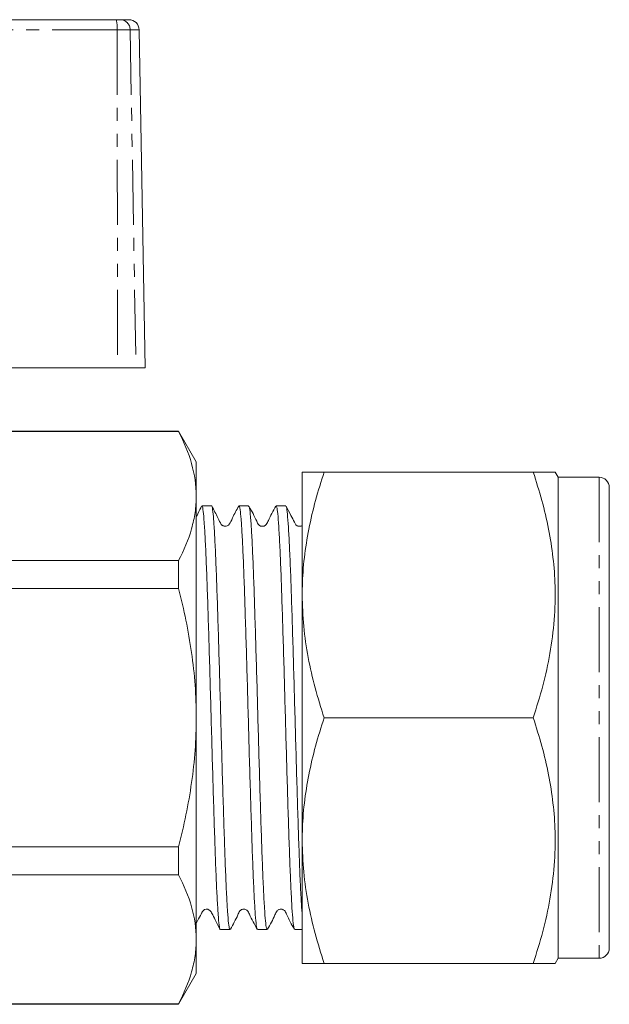
# Model space of a CAD drawing. Units: millimetres. Extents: x 122 to 285, y 83 to 273.
# Drawn here: x 228 to 285, y 175 to 271 of the extents above; entities that cross this region are included whole.
import ezdxf

# ---------------------------------------------------------------- set-up
doc = ezdxf.new("R2010")
doc.units = ezdxf.units.MM
doc.linetypes.add('PHANTOM', pattern=[12.7, 6.35, -1.27, 1.27, -1.27, 1.27, -1.27])

msp = doc.modelspace()

# ---------------------------------------------------------------- linework, layer by layer
at = {"color": 7, "linetype": 'Continuous', "lineweight": 15}
for p, q in [((189.992, 270.845), (237.092, 270.845)), ((237.092, 270.845), (237.473, 270.845)), ((237.473, 270.845), (238.333, 270.845)), ((239.909, 236.845), (239.333, 269.863)), ((209.537, 236.845), (237.225, 236.845)), ((239.021, 236.845), (237.225, 236.845)), ((239.909, 236.845), (239.021, 236.845)), ((243.177, 230.601), (213.616, 230.601)), ((243.177, 230.645), (213.641, 230.645)), ((244.909, 227.645), (243.177, 230.645)), ((243.177, 230.601), (243.177, 230.645)), ((244.909, 227.645), (244.909, 224.296)), ((255.259, 226.645), (255.259, 214.645)), ((277.827, 226.645), (257.403, 226.645)), ((280.259, 226.145), (279.971, 226.645)), ((284.259, 226.145), (280.259, 226.145)), ((280.259, 226.145), (280.259, 179.145)), ((285.259, 225.145), (285.259, 180.145)), ((244.909, 224.296), (244.909, 202.645)), ((246.395, 223.345), (245.454, 223.345)), ((250.022, 223.345), (249.082, 223.345)), ((253.65, 223.345), (252.71, 223.345)), ((163.713, 217.991), (243.177, 217.991)), ((243.177, 215.255), (243.177, 217.991)), ((243.177, 215.255), (163.713, 215.255)), ((255.259, 190.645), (255.259, 214.645)), ((244.909, 202.645), (244.909, 180.995)), ((277.827, 202.645), (257.403, 202.645)), ((255.259, 178.645), (255.259, 190.645)), ((163.713, 190.036), (243.177, 190.036)), ((243.177, 187.3), (243.177, 190.036)), ((243.177, 187.3), (163.713, 187.3)), ((247.268, 181.945), (248.208, 181.945)), ((250.896, 181.945), (251.837, 181.945)), ((254.524, 181.945), (255.259, 181.945)), ((244.909, 180.995), (244.909, 177.645)), ((279.971, 178.645), (280.259, 179.145)), ((280.259, 179.145), (284.259, 179.145)), ((277.827, 178.645), (257.403, 178.645)), ((243.177, 174.645), (244.909, 177.645)), ((163.713, 174.69), (243.177, 174.69)), ((163.713, 174.645), (243.177, 174.645)), ((243.177, 174.645), (243.177, 174.69))]:
    msp.add_line(p, q, dxfattribs=at)
at = {"color": 8, "linetype": 'PHANTOM', "lineweight": 0}
for p, q in [((237.177, 269.863), (189.939, 269.863)), ((237.177, 269.863), (237.225, 236.845)), ((238.455, 269.863), (237.177, 269.863)), ((238.455, 269.863), (239.021, 236.845)), ((239.333, 269.863), (238.455, 269.863)), ((284.259, 226.145), (284.259, 179.145))]:
    msp.add_line(p, q, dxfattribs=at)
at = {"color": 7, "linetype": 'Continuous', "lineweight": 15, "flags": 128}
msp.add_lwpolyline([(244.909, 182.547), (245.137, 182.985), (245.312, 183.322), (245.378, 183.449), (245.429, 183.547), (245.449, 183.585), (245.455, 183.595), (245.46, 183.605), (245.472, 183.628), (245.485, 183.654), (245.5, 183.683), (245.541, 183.751), (245.609, 183.827), (245.718, 183.899), (245.872, 183.943), (246.041, 183.931), (246.283, 183.787), (246.354, 183.678), (246.399, 183.596), (246.454, 183.496), (246.519, 183.374), (246.594, 183.232), (246.678, 183.068), (246.772, 182.883), (246.988, 182.455), (247.244, 181.963), (247.244, 181.963)], dxfattribs=at)
at = {"color": 8, "linetype": 'PHANTOM', "lineweight": 0}
for centre, radius, start, end in [((234.215, 270.104), 2.971, 355.34784, 14.45115), ((237.464, 269.855), 0.991, 0.4796, 89.49368)]:
    msp.add_arc(centre, radius, start, end, dxfattribs=at)
at = {"color": 7, "linetype": 'Continuous', "lineweight": 15}
for centre, start, end in [((238.333, 269.845), 1, 90), ((284.259, 225.145), 0, 90), ((284.259, 180.145), 270, 0)]:
    msp.add_arc(centre, 1, start, end, dxfattribs=at)
for points, knots in [([(243.177, 230.601), (243.717, 229.564), (244.153, 228.521), (244.75, 226.421), (244.909, 225.363), (244.909, 224.296)], [0, 0, 0, 0, 0.5, 0.5, 1, 1, 1, 1]), ([(255.259, 214.645), (255.262, 214.93), (255.272, 216.15), (255.435, 218.304), (255.877, 221.103), (256.53, 223.889), (257.112, 225.727), (257.403, 226.645)], [0, 0, 0, 0, 0.070064, 0.300431, 0.530834, 0.765394, 1, 1, 1, 1]), ([(257.403, 226.645), (256.949, 226.645), (256.266, 226.645), (255.682, 226.645), (255.336, 226.645), (255.287, 226.645), (255.259, 226.645)], [0, 0, 0, 0, 0.3744, 0.563383, 0.752347, 1, 1, 1, 1]), ([(277.827, 202.645), (278.153, 203.682), (278.806, 205.756), (279.508, 208.949), (279.93, 212.202), (280.014, 215.338), (279.797, 218.303), (279.352, 221.103), (278.7, 223.889), (278.118, 225.727), (277.827, 226.645)], [0, 0, 0, 0, 0.1323065, 0.2645756, 0.3998037, 0.5350073, 0.650197, 0.7654045, 0.8826909, 1, 1, 1, 1]), ([(277.827, 226.645), (278.27, 226.645), (279.159, 226.645), (279.789, 226.645), (280.01, 226.645), (279.962, 226.645), (279.959, 226.645)], [0, 0, 0, 0, 0.363887, 0.730852, 0.980309, 1, 1, 1, 1]), ([(244.909, 224.296), (244.909, 223.766), (244.87, 223.233), (244.715, 222.17), (244.599, 221.641), (244.15, 220.064), (243.714, 219.023), (243.177, 217.991)], [0, 0, 0, 0, 0.25, 0.25, 0.5, 0.5, 1, 1, 1, 1]), ([(245.418, 223.306), (245.315, 223.099), (245.183, 222.834), (244.959, 222.351), (244.909, 222.244)], [0, 0, 0, 0, 0.778822, 1, 1, 1, 1]), ([(245.454, 223.275), (245.466, 223.294), (245.511, 223.363), (245.589, 222.871), (245.682, 221.825), (245.781, 220.182), (245.88, 218.068), (245.978, 215.492), (246.072, 212.576), (246.172, 209.351), (246.27, 205.965), (246.366, 202.454), (246.462, 198.979), (246.562, 195.578), (246.66, 192.407), (246.755, 189.499), (246.852, 186.989), (246.952, 184.906), (247.05, 183.331), (247.144, 182.339), (247.218, 181.901), (247.26, 181.983), (247.268, 181.999)], [0, 0, 0, 0, 0.019757, 0.072705, 0.127189, 0.180137, 0.23462, 0.287569, 0.342053, 0.395001, 0.449484, 0.502433, 0.556917, 0.609865, 0.664348, 0.717297, 0.771781, 0.824729, 0.879212, 0.932161, 0.986645, 1, 1, 1, 1]), ([(248.208, 182.021), (248.193, 182.005), (248.144, 181.956), (248.063, 182.508), (247.97, 183.623), (247.87, 185.323), (247.771, 187.489), (247.675, 190.11), (247.58, 193.061), (247.48, 196.312), (247.381, 199.714), (247.286, 203.23), (247.19, 206.697), (247.09, 210.081), (246.992, 213.224), (246.897, 216.093), (246.799, 218.557), (246.699, 220.586), (246.602, 222.104), (246.508, 223.024), (246.437, 223.415), (246.399, 223.322), (246.395, 223.311)], [0, 0, 0, 0, 0.025765, 0.078713, 0.133197, 0.186144, 0.240627, 0.293575, 0.348059, 0.401007, 0.455489, 0.508438, 0.562922, 0.615869, 0.670352, 0.7233, 0.777784, 0.830731, 0.885214, 0.938162, 0.992646, 1, 1, 1, 1]), ([(249.052, 223.319), (248.842, 222.939), (248.514, 222.347), (248.241, 221.674), (248.038, 221.442), (247.936, 221.38), (247.741, 221.328), (247.567, 221.368), (247.468, 221.427), (247.412, 221.472), (247.235, 221.674), (246.965, 222.343), (246.636, 222.937), (246.425, 223.318)], [0, 0, 0, 0, 0.239352, 0.373233, 0.393229, 0.438152, 0.498744, 0.55969, 0.589729, 0.605365, 0.625638, 0.760259, 1, 1, 1, 1]), ([(249.082, 223.315), (249.086, 223.325), (249.124, 223.418), (249.194, 223.035), (249.288, 222.125), (249.386, 220.616), (249.485, 218.596), (249.583, 216.139), (249.678, 213.275), (249.776, 210.137), (249.876, 206.756), (249.972, 203.29), (250.067, 199.773), (250.166, 196.37), (250.266, 193.114), (250.361, 190.158), (250.457, 187.53), (250.556, 185.356), (250.656, 183.647), (250.749, 182.523), (250.831, 181.961), (250.88, 182.006), (250.896, 182.021)], [0, 0, 0, 0, 0.006433, 0.060916, 0.113864, 0.168348, 0.221296, 0.275778, 0.328726, 0.38321, 0.436157, 0.49064, 0.543588, 0.598071, 0.651018, 0.705501, 0.758448, 0.812931, 0.865878, 0.920361, 0.973308, 1, 1, 1, 1]), ([(251.837, 182.004), (251.813, 182.009), (251.757, 182.02), (251.67, 182.714), (251.575, 183.979), (251.476, 185.78), (251.376, 188.074), (251.281, 190.761), (251.184, 193.811), (251.085, 197.083), (250.986, 200.544), (250.893, 204.033), (250.794, 207.514), (250.695, 210.826), (250.597, 213.935), (250.503, 216.697), (250.404, 219.082), (250.305, 220.984), (250.208, 222.366), (250.116, 223.206), (250.052, 223.286), (250.022, 223.324)], [0, 0, 0, 0, 0.037566, 0.092047, 0.144993, 0.199475, 0.25242, 0.306901, 0.359847, 0.414328, 0.467274, 0.521755, 0.574701, 0.629182, 0.682128, 0.73661, 0.789556, 0.844037, 0.896984, 0.951466, 1, 1, 1, 1]), ([(252.677, 223.312), (252.416, 222.846), (252.075, 222.236), (251.808, 221.578), (251.629, 221.417), (251.527, 221.367), (251.389, 221.338), (251.25, 221.354), (251.132, 221.397), (250.944, 221.534), (250.664, 222.215), (250.323, 222.831), (250.053, 223.318)], [0, 0, 0, 0, 0.298889, 0.390425, 0.426997, 0.458276, 0.497648, 0.52185, 0.54852, 0.576698, 0.66459, 1, 1, 1, 1]), ([(252.71, 223.32), (252.74, 223.285), (252.802, 223.212), (252.894, 222.385), (252.991, 221.012), (253.09, 219.118), (253.189, 216.741), (253.283, 213.986), (253.381, 210.882), (253.48, 207.573), (253.579, 204.093), (253.672, 200.604), (253.771, 197.141), (253.87, 193.865), (253.967, 190.81), (254.062, 188.117), (254.162, 185.816), (254.261, 184.005), (254.356, 182.731), (254.443, 182.025), (254.501, 182.009), (254.524, 182.002)], [0, 0, 0, 0, 0.047613, 0.102094, 0.15504, 0.209521, 0.262467, 0.316948, 0.369893, 0.424374, 0.47732, 0.531802, 0.584748, 0.639228, 0.692175, 0.746657, 0.799603, 0.854083, 0.90703, 0.961513, 1, 1, 1, 1]), ([(255.259, 183.283), (255.233, 183.644), (255.174, 184.43), (255.08, 186.292), (254.981, 188.656), (254.887, 191.457), (254.789, 194.545), (254.69, 197.893), (254.592, 201.345), (254.498, 204.866), (254.399, 208.292), (254.299, 211.588), (254.203, 214.602), (254.108, 217.302), (254.009, 219.562), (253.909, 221.365), (253.815, 222.6), (253.728, 223.278), (253.673, 223.279), (253.65, 223.279)], [0, 0, 0, 0, 0.050751, 0.110463, 0.171906, 0.231619, 0.293064, 0.352776, 0.414219, 0.473932, 0.535376, 0.595088, 0.656531, 0.716243, 0.777687, 0.837398, 0.898842, 0.958554, 1, 1, 1, 1]), ([(255.259, 221.427), (255.23, 221.408), (255.173, 221.373), (255.034, 221.337), (254.865, 221.354), (254.728, 221.42), (254.598, 221.531), (254.445, 221.863), (254.118, 222.472), (253.838, 223.013), (253.679, 223.322)], [0, 0, 0, 0, 0.1193594, 0.2311394, 0.3111236, 0.352845, 0.396386, 0.4850378, 0.7058003, 1, 1, 1, 1]), ([(244.909, 202.645), (244.909, 203.706), (244.87, 204.768), (244.715, 206.896), (244.598, 207.966), (244.146, 211.135), (243.709, 213.209), (243.177, 215.255)], [0, 0, 0, 0, 0.25, 0.25, 0.5, 0.5, 1, 1, 1, 1]), ([(257.403, 202.645), (257.096, 203.616), (256.482, 205.556), (255.808, 208.538), (255.349, 211.571), (255.289, 213.621), (255.259, 214.645)], [0, 0, 0, 0, 0.247711, 0.495366, 0.747705, 1, 1, 1, 1]), ([(243.177, 190.036), (243.713, 192.097), (244.154, 194.203), (244.751, 198.412), (244.909, 200.524), (244.909, 202.645)], [0, 0, 0, 0, 0.5, 0.5, 1, 1, 1, 1]), ([(255.259, 190.645), (255.262, 190.93), (255.272, 192.15), (255.435, 194.304), (255.877, 197.103), (256.53, 199.889), (257.112, 201.727), (257.403, 202.645)], [0, 0, 0, 0, 0.070064, 0.300431, 0.530834, 0.765394, 1, 1, 1, 1]), ([(277.827, 178.645), (278.153, 179.682), (278.806, 181.756), (279.508, 184.949), (279.93, 188.202), (280.014, 191.338), (279.797, 194.303), (279.352, 197.103), (278.7, 199.889), (278.118, 201.727), (277.827, 202.645)], [0, 0, 0, 0, 0.132307, 0.264576, 0.399804, 0.535007, 0.650197, 0.765405, 0.882691, 1, 1, 1, 1]), ([(257.403, 178.645), (257.096, 179.616), (256.482, 181.556), (255.808, 184.538), (255.349, 187.571), (255.289, 189.621), (255.259, 190.645)], [0, 0, 0, 0, 0.247711, 0.495366, 0.747705, 1, 1, 1, 1]), ([(243.177, 187.3), (243.717, 186.263), (244.153, 185.22), (244.75, 183.119), (244.909, 182.062), (244.909, 180.995)], [0, 0, 0, 0, 0.5, 0.5, 1, 1, 1, 1]), ([(248.242, 181.98), (248.503, 182.447), (248.844, 183.056), (249.111, 183.713), (249.29, 183.874), (249.392, 183.924), (249.53, 183.953), (249.669, 183.937), (249.787, 183.894), (249.974, 183.757), (250.254, 183.077), (250.594, 182.463), (250.864, 181.976)], [0, 0, 0, 0, 0.297552, 0.388858, 0.425367, 0.456626, 0.496036, 0.520261, 0.546959, 0.575183, 0.663413, 1, 1, 1, 1]), ([(251.868, 181.976), (252.129, 182.442), (252.47, 183.051), (252.737, 183.712), (252.917, 183.874), (253.02, 183.924), (253.158, 183.953), (253.297, 183.937), (253.415, 183.894), (253.602, 183.757), (253.883, 183.075), (254.224, 182.46), (254.494, 181.973)], [0, 0, 0, 0, 0.299021, 0.390252, 0.426594, 0.457593, 0.496809, 0.520981, 0.547641, 0.575824, 0.66378, 1, 1, 1, 1]), ([(244.909, 180.995), (244.909, 180.465), (244.87, 179.932), (244.715, 178.868), (244.599, 178.34), (244.15, 176.762), (243.714, 175.722), (243.177, 174.69)], [0, 0, 0, 0, 0.25, 0.25, 0.5, 0.5, 1, 1, 1, 1]), ([(255.259, 178.645), (255.287, 178.645), (255.335, 178.645), (255.679, 178.645), (256.26, 178.645), (256.945, 178.645), (257.403, 178.645)], [0, 0, 0, 0, 0.2476535, 0.4347569, 0.6218797, 1, 1, 1, 1]), ([(279.962, 178.645), (279.964, 178.645), (280.015, 178.645), (279.792, 178.645), (279.163, 178.645), (278.274, 178.645), (277.827, 178.645)], [0, 0, 0, 0, 0.013259, 0.269142, 0.632747, 1, 1, 1, 1])]:
    msp.add_open_spline(points, degree=3, knots=knots, dxfattribs=at)

doc.saveas('drawing.dxf')
